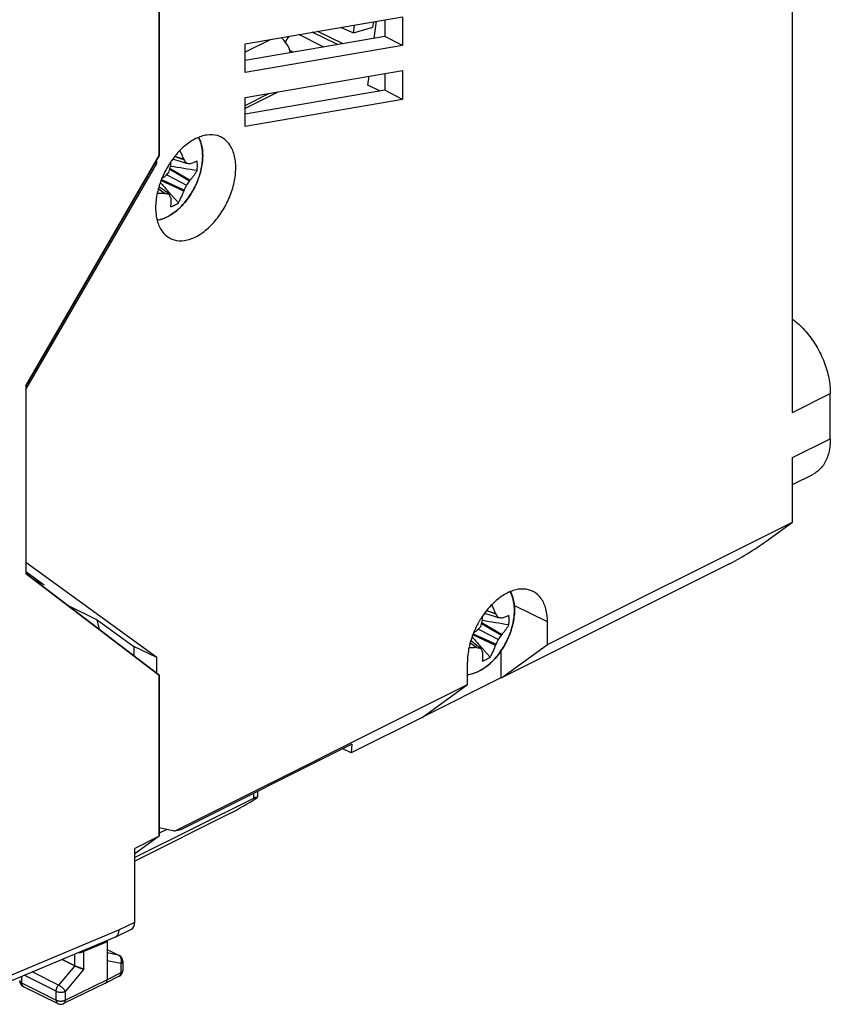
# Model space of a CAD drawing. Units: millimetres. Extents: x -26.6 to 26.3, y -29.9 to 30.4.
# Drawn here: x -4.8 to 26.3, y -29.9 to 7.8 of the extents above; entities that cross this region are included whole.
import ezdxf

# ---------------------------------------------------------------- set-up
doc = ezdxf.new("R2010")
doc.units = ezdxf.units.MM
doc.header["$LTSCALE"] = 16.335
doc.layers.get('0').update_dxf_attribs({"linetype": 'CONTINUOUS'})
for name, color, linetype in [('ASSI', 7, 'CONTINUOUS'), ('DRAFT', 7, 'CONTINUOUS'), ('GUSCI_ESTERNI', 7, 'CONTINUOUS'), ('RACCORDO', 7, 'CONTINUOUS')]:
    doc.layers.add(name, color=color, linetype=linetype)

msp = doc.modelspace()

# ---------------------------------------------------------------- linework, layer by layer
at = {"color": 7, "linetype": 'CONTINUOUS'}
for p, q in [((0.553, 8.787), (0.553, 2.614)), ((-4.555, -6.219), (0.553, 2.614)), ((1.412, 2.363), (1.068, 2.47)), ((1.52, 2.439), (1.142, 2.569)), ((1.153, 2.582), (1.497, 2.465)), ((1.602, 2.303), (1.412, 2.363)), ((1.719, 2.295), (1.681, 2.298)), ((1.719, 1.631), (0.955, 2.076)), ((0.966, 2.119), (1.002, 2.098)), ((1.002, 2.098), (1.742, 1.669)), ((1.497, 1.247), (0.62, 1.648)), ((0.637, 1.688), (1.52, 1.287)), ((0.832, 1.875), (0.847, 1.867)), ((0.847, 1.867), (0.869, 1.856)), ((0.869, 1.856), (1.602, 1.475)), ((0.748, 1.172), (0.518, 1.332)), ((0.521, 1.34), (0.779, 1.161)), ((0.767, 1.252), (0.542, 1.415)), ((0.792, 1.233), (0.767, 1.252)), ((0.818, 1.215), (0.792, 1.233)), ((0.926, 1.137), (0.818, 1.215)), ((1.004, 1.117), (0.867, 1.271)), ((1.043, 1.074), (1.004, 1.117)), ((1.06, 1.054), (1.043, 1.074)), ((1.288, 0.799), (1.06, 1.054)), ((-4.555, -6.219), (-4.555, -13.404)), ((0.553, -17.304), (-4.555, -13.404)), ((13.362, -15.045), (13.017, -14.937)), ((13.47, -14.969), (13.093, -14.839)), ((13.104, -14.825), (13.447, -14.943)), ((13.552, -15.104), (13.362, -15.045)), ((13.669, -15.777), (12.905, -15.331)), ((12.916, -15.289), (12.952, -15.31)), ((12.952, -15.31), (13.692, -15.738)), ((13.669, -15.113), (13.631, -15.11)), ((13.447, -16.161), (12.572, -15.76)), ((12.587, -15.719), (13.47, -16.12)), ((12.782, -15.533), (12.797, -15.541)), ((12.797, -15.541), (12.819, -15.552)), ((12.819, -15.552), (13.552, -15.933)), ((12.698, -16.236), (12.468, -16.075)), ((12.47, -16.067), (12.729, -16.247)), ((12.717, -16.156), (12.492, -15.993)), ((12.743, -16.174), (12.717, -16.156)), ((12.768, -16.193), (12.743, -16.174)), ((12.876, -16.271), (12.768, -16.193)), ((12.954, -16.291), (12.817, -16.137)), ((12.993, -16.334), (12.954, -16.291)), ((13.01, -16.354), (12.993, -16.334)), ((13.238, -16.609), (13.01, -16.354)), ((0.553, -17.304), (0.553, -23.477)), ((4.314, -21.764), (4.314, -21.981)), ((4.173, -22.028), (-0.382, -24.287)), ((3.286, -22.591), (-0.382, -24.433)), ((0.84, -23.212), (0.553, -23.358)), ((0.553, -23.477), (-0.382, -24.155)), ((0.553, -23.477), (-0.382, -23.948)), ((-0.382, -26.763), (-0.382, -23.948)), ((-1.132, -27.339), (-0.513, -27.033)), ((-6.752, -29.698), (-1.142, -27.344)), ((-1.443, -27.516), (-1.443, -28.975)), ((-1.443, -27.813), (-0.981, -28.045)), ((-3.171, -28.195), (-2.686, -28.437)), ((-0.842, -28.268), (-0.842, -28.616)), ((-0.978, -28.838), (-1.507, -29.109)), ((-4.657, -29.227), (-3.332, -29.889)), ((-1.509, -29.11), (-3.11, -29.89)), ((-1.509, -29.11), (-1.507, -29.109))]:
    msp.add_line(p, q, dxfattribs=at)
at = {"color": 253, "linetype": 'CONTINUOUS'}
for p, q in [((4.173, -21.834), (4.173, -22.028)), ((-0.997, -27.066), (-0.382, -26.763)), ((-6.598, -29.417), (-0.997, -27.066)), ((-1.443, -27.516), (-2.333, -27.895)), ((-2.333, -28.563), (-2.333, -27.895)), ((-1.443, -27.817), (-1.004, -28.036)), ((-2.685, -28.438), (-2.685, -27.991)), ((-1.004, -28.036), (-1.443, -27.946)), ((-0.915, -28.356), (-1.443, -28.248)), ((-2.686, -28.437), (-3.308, -29.182)), ((-2.333, -28.563), (-3.044, -29.415)), ((-0.915, -28.356), (-0.915, -28.704)), ((-4.722, -28.846), (-4.722, -29.092)), ((-3.397, -29.414), (-4.619, -28.803)), ((-3.308, -29.182), (-4.319, -28.677)), ((-1.443, -28.975), (-3.044, -29.755)), ((-0.915, -28.704), (-1.443, -28.975)), ((-4.722, -29.092), (-3.397, -29.754)), ((-3.397, -29.754), (-3.397, -29.414)), ((-3.044, -29.755), (-3.044, -29.415))]:
    msp.add_line(p, q, dxfattribs=at)
at = {"color": 7, "linetype": 'CONTINUOUS'}
for centre, radius, start, end in [((-4.155, 2.436), 5.153, 357.5141, 359.2845), ((0.046, 1.16), 1.952, 40.9456, 41.9465), ((0.925, -7.253), 9.581, 85.8276, 85.95), ((0.209, -16.955), 19.308, 85.6273, 85.8027), ((1.219, 0.742), 1.631, 71.2834, 72.1466), ((-3.449, 6.384), 6.218, 312.8351, 314.7101), ((-4.945, 3.585), 6.09, 344.5712, 346.5407), ((-9.143, 5.643), 10.701, 341.0493, 341.3006), ((-29.043, -186.538), 191.108, 80.65074, 80.95825), ((69.33, 62.08), 91.569, 221.35491, 221.61187), ((-2.026, 6.401), 5.381, 299.903, 301.0258), ((-7.734, 9.327), 11.347, 318.374, 318.6083), ((-0.624, 3.27), 2.859, 321.1058, 325.0099), ((-0.587, 3.056), 2.711, 328.2866, 329.2376), ((1.524, 3.214), 2.184, 249.1961, 250.057), ((-1.015, 2.666), 2.885, 330.5286, 331.4528), ((-1.319, 2.64), 3.144, 334.5256, 338.2604), ((4.425, 3.39), 4.186, 214.5461, 214.9099), ((7.794, -14.972), 5.153, 357.5142, 359.2559), ((11.996, -16.248), 1.952, 40.9456, 41.9465), ((8.501, -11.023), 6.218, 312.8351, 314.7101), ((7.005, -13.822), 6.09, 344.5712, 346.5407), ((2.807, -11.764), 10.701, 341.0493, 341.3006), ((-17.093, -203.946), 191.108, 80.65074, 80.95825), ((12.875, -24.661), 9.581, 85.8276, 85.95), ((12.159, -34.362), 19.308, 85.6273, 85.8027), ((13.169, -16.666), 1.631, 71.2834, 72.1466), ((81.22, 44.62), 91.489, 221.35422, 221.61195), ((9.925, -11.007), 5.381, 299.8768, 301.0259), ((4.216, -8.081), 11.347, 318.374, 318.6083), ((11.326, -14.137), 2.859, 321.1058, 325.0099), ((11.363, -14.352), 2.711, 328.2866, 329.2376), ((10.935, -14.742), 2.885, 330.5286, 331.4528), ((10.631, -14.768), 3.144, 334.5256, 338.2604), ((13.474, -14.194), 2.184, 249.1961, 250.057), ((16.376, -14.018), 4.186, 214.5461, 214.9099), ((-1.215, -27.17), 0.188, 292.7515, 296.2408), ((-1.092, -28.268), 0.25, 359.9999, 63.4369), ((-1.092, -28.616), 0.25, 297.1601, 0.0001), ((-4.545, -29.003), 0.249, 180.001, 182.33), ((-4.545, -29.003), 0.25, 182.3238, 243.4401), ((-1.549, -29.026), 0.0931, 297.1385, 299.2996), ((-1.55, -29.026), 0.0941, 299.3125, 303.76), ((-3.22, -29.666), 0.25, 243.4347, 295.9696)]:
    msp.add_arc(centre, radius, start, end, dxfattribs=at)
for centre, major_axis, ratio, start_param, end_param in [((3.987, -22.082), (0.999, 0.617), 0.08152, -2.397807, -1.292575), ((3.814, -22.287), (0.499, 0.309), 0.08152, 6.099394, 7.000791), ((-0.736, -26.586), (-0.224, 0.447), 0.612478, -3.144886, -2.255529)]:
    msp.add_ellipse(centre, major_axis=major_axis, ratio=ratio, start_param=start_param, end_param=end_param, dxfattribs=at)
for points, knots in [([(1.497, 2.465), (1.475, 2.522), (1.431, 2.63), (1.378, 2.741), (1.351, 2.796), (1.348, 2.802)], [0, 0, 0, 0, 0.499135, 0.947071, 1, 1, 1, 1]), ([(1.602, 2.303), (1.589, 2.326), (1.562, 2.372), (1.534, 2.416), (1.52, 2.439)], [0, 0, 0, 0, 0.492812, 1, 1, 1, 1]), ([(2.003, 2.4), (1.984, 2.39), (1.945, 2.37), (1.883, 2.341), (1.815, 2.313), (1.767, 2.296), (1.742, 2.287)], [0, 0, 0, 0, 0.223866, 0.464693, 0.724004, 1, 1, 1, 1]), ([(2.016, 2.223), (2.016, 2.253), (2.014, 2.312), (2.007, 2.372), (2.003, 2.4)], [0, 0, 0, 0, 0.509647, 1, 1, 1, 1]), ([(1.742, 1.669), (1.767, 1.698), (1.816, 1.756), (1.884, 1.846), (1.947, 1.938), (1.985, 2), (2.003, 2.032)], [0, 0, 0, 0, 0.256254, 0.508865, 0.756411, 1, 1, 1, 1]), ([(2.003, 2.032), (2.007, 2.064), (2.013, 2.127), (2.016, 2.191), (2.016, 2.223)], [0, 0, 0, 0, 0.507811, 1, 1, 1, 1]), ([(0.478, 1.163), (0.49, 1.163), (0.541, 1.163), (0.632, 1.165), (0.709, 1.169), (0.748, 1.172)], [0, 0, 0, 0, 0.134509, 0.572498, 1, 1, 1, 1]), ([(0.779, 1.161), (0.803, 1.156), (0.852, 1.147), (0.901, 1.14), (0.926, 1.137)], [0, 0, 0, 0, 0.506451, 1, 1, 1, 1]), ([(0.926, 1.137), (0.935, 1.117), (0.952, 1.076), (0.969, 1.036), (0.978, 1.016)], [0, 0, 0, 0, 0.508158, 1, 1, 1, 1]), ([(1.288, 0.799), (1.312, 0.84), (1.361, 0.929), (1.432, 1.078), (1.476, 1.187), (1.497, 1.247)], [0, 0, 0, 0, 0.288776, 0.618645, 1, 1, 1, 1]), ([(0.993, 0.994), (0.996, 0.949), (0.999, 0.865), (0.996, 0.749), (0.99, 0.68), (0.987, 0.648)], [0, 0, 0, 0, 0.397108, 0.724259, 1, 1, 1, 1]), ([(0.987, 0.648), (1.039, 0.663), (1.144, 0.705), (1.24, 0.765), (1.288, 0.799)], [0, 0, 0, 0, 0.479002, 1, 1, 1, 1]), ([(13.447, -14.943), (13.425, -14.886), (13.381, -14.778), (13.328, -14.666), (13.301, -14.611), (13.298, -14.605)], [0, 0, 0, 0, 0.498643, 0.946136, 1, 1, 1, 1]), ([(13.552, -15.104), (13.539, -15.082), (13.513, -15.036), (13.484, -14.991), (13.47, -14.969)], [0, 0, 0, 0, 0.492812, 1, 1, 1, 1]), ([(13.953, -15.007), (13.934, -15.018), (13.895, -15.038), (13.833, -15.067), (13.765, -15.095), (13.717, -15.112), (13.692, -15.121)], [0, 0, 0, 0, 0.223866, 0.464693, 0.724004, 1, 1, 1, 1]), ([(13.966, -15.185), (13.966, -15.155), (13.964, -15.095), (13.957, -15.036), (13.953, -15.007)], [0, 0, 0, 0, 0.509647, 1, 1, 1, 1]), ([(13.692, -15.738), (13.718, -15.71), (13.766, -15.651), (13.834, -15.562), (13.897, -15.47), (13.935, -15.407), (13.953, -15.376)], [0, 0, 0, 0, 0.256254, 0.508865, 0.756411, 1, 1, 1, 1]), ([(13.953, -15.376), (13.957, -15.344), (13.964, -15.28), (13.966, -15.217), (13.966, -15.185)], [0, 0, 0, 0, 0.507811, 1, 1, 1, 1]), ([(13.238, -16.609), (13.262, -16.568), (13.311, -16.478), (13.382, -16.329), (13.426, -16.22), (13.447, -16.161)], [0, 0, 0, 0, 0.288776, 0.618645, 1, 1, 1, 1]), ([(12.427, -16.245), (12.439, -16.245), (12.491, -16.245), (12.582, -16.242), (12.66, -16.238), (12.698, -16.236)], [0, 0, 0, 0, 0.138724, 0.57458, 1, 1, 1, 1]), ([(12.729, -16.247), (12.753, -16.252), (12.802, -16.26), (12.851, -16.267), (12.876, -16.271)], [0, 0, 0, 0, 0.506451, 1, 1, 1, 1]), ([(12.876, -16.271), (12.885, -16.291), (12.902, -16.331), (12.92, -16.371), (12.928, -16.391)], [0, 0, 0, 0, 0.508158, 1, 1, 1, 1]), ([(12.943, -16.413), (12.946, -16.459), (12.949, -16.543), (12.946, -16.658), (12.941, -16.728), (12.937, -16.759)], [0, 0, 0, 0, 0.397108, 0.724259, 1, 1, 1, 1]), ([(12.937, -16.759), (12.989, -16.745), (13.094, -16.702), (13.19, -16.643), (13.238, -16.609)], [0, 0, 0, 0, 0.479002, 1, 1, 1, 1]), ([(-0.997, -27.066), (-0.998, -27.083), (-1, -27.117), (-1.009, -27.166), (-1.022, -27.211), (-1.041, -27.251), (-1.065, -27.287), (-1.094, -27.316), (-1.118, -27.332), (-1.131, -27.338), (-1.132, -27.339)], [0, 0, 0, 0, 0.162642, 0.317321, 0.463825, 0.602866, 0.735605, 0.863077, 0.986843, 1, 1, 1, 1]), ([(-1.436, -27.467), (-1.438, -27.474), (-1.442, -27.49), (-1.443, -27.507), (-1.443, -27.516)], [0, 0, 0, 0, 0.435323, 1, 1, 1, 1]), ([(-2.685, -28.438), (-2.676, -28.443), (-2.655, -28.452), (-2.623, -28.467), (-2.589, -28.481), (-2.553, -28.495), (-2.518, -28.508), (-2.483, -28.521), (-2.449, -28.532), (-2.417, -28.542), (-2.386, -28.55), (-2.359, -28.557), (-2.341, -28.561), (-2.333, -28.563)], [0, 0, 0, 0, 0.087475, 0.182774, 0.282539, 0.384363, 0.486066, 0.585706, 0.681564, 0.772135, 0.85611, 0.932373, 1, 1, 1, 1]), ([(-1.498, -29.104), (-1.494, -29.101), (-1.484, -29.093), (-1.47, -29.078), (-1.458, -29.056), (-1.449, -29.032), (-1.444, -29.004), (-1.443, -28.985), (-1.443, -28.975)], [0, 0, 0, 0, 0.10096, 0.257689, 0.4241, 0.602717, 0.794697, 1, 1, 1, 1])]:
    msp.add_open_spline(points, degree=3, knots=knots, dxfattribs=at)
at = {"color": 253, "linetype": 'CONTINUOUS'}
for points, knots in [([(-2.333, -27.895), (-2.342, -27.898), (-2.362, -27.905), (-2.395, -27.917), (-2.431, -27.928), (-2.47, -27.938), (-2.509, -27.945), (-2.543, -27.946), (-2.564, -27.944), (-2.571, -27.943)], [0, 0, 0, 0, 0.120504, 0.26046, 0.418871, 0.587578, 0.752253, 0.904168, 1, 1, 1, 1]), ([(-2.322, -27.839), (-2.325, -27.847), (-2.33, -27.866), (-2.333, -27.885), (-2.333, -27.895)], [0, 0, 0, 0, 0.475866, 1, 1, 1, 1]), ([(-0.915, -28.356), (-0.91, -28.344), (-0.902, -28.319), (-0.895, -28.28), (-0.893, -28.242), (-0.896, -28.203), (-0.904, -28.167), (-0.916, -28.133), (-0.932, -28.102), (-0.953, -28.075), (-0.977, -28.053), (-0.995, -28.041), (-1.004, -28.036)], [0, 0, 0, 0, 0.107991, 0.216372, 0.324031, 0.430005, 0.533439, 0.633678, 0.730333, 0.823338, 0.912999, 1, 1, 1, 1]), ([(-0.981, -28.045), (-0.981, -28.044), (-0.989, -28.041), (-0.997, -28.038), (-1.004, -28.036)], [0, 0, 0, 0, 0.070492, 1, 1, 1, 1]), ([(-0.842, -28.268), (-0.842, -28.275), (-0.845, -28.288), (-0.854, -28.307), (-0.869, -28.326), (-0.89, -28.342), (-0.906, -28.352), (-0.915, -28.356)], [0, 0, 0, 0, 0.162134, 0.338413, 0.534281, 0.754377, 1, 1, 1, 1]), ([(-0.842, -28.616), (-0.842, -28.622), (-0.845, -28.636), (-0.854, -28.655), (-0.869, -28.673), (-0.89, -28.69), (-0.906, -28.699), (-0.915, -28.704)], [0, 0, 0, 0, 0.161986, 0.338291, 0.534189, 0.754327, 1, 1, 1, 1]), ([(-4.722, -29.092), (-4.73, -29.087), (-4.747, -29.078), (-4.767, -29.061), (-4.783, -29.043), (-4.793, -29.024), (-4.795, -29.01), (-4.795, -29.003), (-4.795, -29.003)], [0, 0, 0, 0, 0.244213, 0.463147, 0.657982, 0.833175, 0.996992, 1, 1, 1, 1]), ([(-0.978, -28.838), (-0.974, -28.836), (-0.963, -28.829), (-0.947, -28.814), (-0.932, -28.792), (-0.922, -28.766), (-0.916, -28.736), (-0.915, -28.714), (-0.915, -28.704)], [0, 0, 0, 0, 0.092195, 0.249715, 0.41637, 0.595967, 0.790436, 1, 1, 1, 1]), ([(-4.722, -29.092), (-4.722, -29.102), (-4.72, -29.124), (-4.714, -29.153), (-4.704, -29.18), (-4.689, -29.202), (-4.673, -29.217), (-4.661, -29.224), (-4.657, -29.227)], [0, 0, 0, 0, 0.207263, 0.400062, 0.578148, 0.743333, 0.89924, 1, 1, 1, 1]), ([(-3.397, -29.414), (-3.397, -29.403), (-3.395, -29.38), (-3.389, -29.346), (-3.38, -29.311), (-3.366, -29.277), (-3.35, -29.243), (-3.331, -29.211), (-3.316, -29.192), (-3.308, -29.182)], [0, 0, 0, 0, 0.131722, 0.270277, 0.413873, 0.560673, 0.708664, 0.855778, 1, 1, 1, 1]), ([(-3.397, -29.414), (-3.387, -29.419), (-3.366, -29.428), (-3.333, -29.438), (-3.297, -29.445), (-3.259, -29.45), (-3.221, -29.451), (-3.182, -29.45), (-3.144, -29.445), (-3.108, -29.438), (-3.075, -29.428), (-3.054, -29.419), (-3.044, -29.415)], [0, 0, 0, 0, 0.089054, 0.18508, 0.286669, 0.392127, 0.499582, 0.607074, 0.712641, 0.814405, 0.910666, 1, 1, 1, 1]), ([(-3.044, -29.415), (-3.049, -29.407), (-3.061, -29.39), (-3.081, -29.365), (-3.104, -29.339), (-3.13, -29.313), (-3.158, -29.287), (-3.188, -29.262), (-3.218, -29.238), (-3.249, -29.217), (-3.279, -29.198), (-3.299, -29.187), (-3.308, -29.182)], [0, 0, 0, 0, 0.080094, 0.170444, 0.269157, 0.374111, 0.482969, 0.593277, 0.702537, 0.808285, 0.908161, 1, 1, 1, 1]), ([(-3.397, -29.754), (-3.397, -29.765), (-3.395, -29.786), (-3.389, -29.816), (-3.379, -29.842), (-3.364, -29.864), (-3.348, -29.88), (-3.336, -29.887), (-3.332, -29.889)], [0, 0, 0, 0, 0.207263, 0.400062, 0.578148, 0.743333, 0.89924, 1, 1, 1, 1]), ([(-3.397, -29.754), (-3.387, -29.759), (-3.366, -29.768), (-3.333, -29.778), (-3.297, -29.785), (-3.259, -29.79), (-3.221, -29.791), (-3.182, -29.79), (-3.144, -29.785), (-3.108, -29.778), (-3.075, -29.768), (-3.054, -29.759), (-3.044, -29.755)], [0, 0, 0, 0, 0.089054, 0.18508, 0.286669, 0.392127, 0.499582, 0.607074, 0.712641, 0.814405, 0.910666, 1, 1, 1, 1]), ([(-3.11, -29.89), (-3.106, -29.888), (-3.094, -29.881), (-3.077, -29.865), (-3.063, -29.843), (-3.052, -29.817), (-3.046, -29.787), (-3.044, -29.766), (-3.044, -29.755)], [0, 0, 0, 0, 0.103168, 0.258416, 0.423071, 0.600724, 0.793137, 1, 1, 1, 1])]:
    msp.add_open_spline(points, degree=3, knots=knots, dxfattribs=at)
at = {"layer": 'ASSI', "color": 253, "linetype": 'CONTINUOUS'}
msp.add_line((4.837, 7.061), (3.849, 6.567), dxfattribs=at)
msp.add_arc((5.04, 6.913), 0.488, 25.6135, 31.4105, dxfattribs=at)
at = {"layer": 'ASSI', "color": 7, "linetype": 'CONTINUOUS'}
msp.add_ellipse((5.112, 6.579), major_axis=(-0.318, 0.647), ratio=0.60701, start_param=-1.902617, end_param=-0.910305, dxfattribs=at)
at = {"layer": 'DRAFT', "color": 7, "linetype": 'CONTINUOUS'}
for p, q in [((0.553, 2.614), (0.553, 8.787)), ((7.995, 7.312), (8.035, 7.611)), ((8.745, 7.525), (8.774, 7.738)), ((7.522, 7.523), (7.995, 7.312)), ((7.995, 7.312), (8.745, 7.525)), ((0.553, 2.614), (-4.555, -6.219)), ((-4.555, -6.219), (-4.555, -13.404)), ((-4.555, -13.404), (0.553, -17.304)), ((0.553, -23.477), (0.553, -17.304)), ((0.553, -23.477), (-0.382, -24.155)), ((0.553, -23.477), (-0.382, -23.948))]:
    msp.add_line(p, q, dxfattribs=at)
at = {"layer": 'GUSCI_ESTERNI', "color": 7, "linetype": 'CONTINUOUS'}
for p, q in [((24.828, -7.234), (24.828, 21.475)), ((3.849, 6.891), (9.883, 7.928)), ((9.883, 7.928), (9.883, 6.823)), ((8.796, 7.102), (8.884, 7.757)), ((9.199, 7.811), (9.199, 7.171)), ((9.199, 7.171), (3.849, 6.252)), ((7.392, 6.861), (6.421, 7.333)), ((7.6, 6.896), (6.629, 7.369)), ((9.883, 6.823), (9.199, 7.171)), ((3.849, 5.786), (3.849, 6.891)), ((9.883, 6.823), (3.849, 5.786)), ((3.849, 4.829), (9.883, 5.866)), ((9.199, 5.749), (9.199, 5.109)), ((9.883, 5.866), (9.883, 4.76)), ((8.555, 5.304), (8.601, 5.646)), ((9.018, 5.078), (8.555, 5.304)), ((9.199, 5.109), (3.849, 4.19)), ((3.849, 4.53), (4.759, 4.986)), ((9.883, 4.76), (9.199, 5.109)), ((3.849, 3.724), (3.849, 4.829)), ((9.883, 4.76), (3.849, 3.724)), ((-4.555, -6.352), (0.466, 2.308)), ((0.466, 2.308), (0.397, 2.344)), ((0.466, 2.308), (0.466, 2.464)), ((26.276, -8.242), (26.276, -6.51)), ((24.828, -11.434), (24.828, -8.966)), ((24.828, -9.993), (25.626, -9.594)), ((15.437, -16.129), (24.828, -11.434)), ((23.801, -12.18), (24.828, -11.434)), ((0.466, -16.629), (-4.555, -12.99)), ((22.387, -13.048), (13.672, -17.405)), ((-4.555, -13.329), (-3.853, -13.838)), ((-3.853, -13.838), (-4.218, -13.661)), ((-2.942, -14.636), (-1.83, -15.177)), ((-1.83, -15.177), (-0.418, -16.2)), ((-1.737, -15.556), (-1.83, -15.177)), ((15.437, -16.129), (15.437, -15.263)), ((0.466, -16.629), (-0.418, -16.2)), ((-0.418, -16.2), (-0.418, -16.563)), ((13.672, -17.405), (15.437, -16.129)), ((13.654, -17.396), (13.654, -16.368)), ((0.466, -17.238), (0.466, -16.629)), ((12.366, -17.665), (12.366, -16.799)), ((1.145, -23.275), (12.366, -17.665)), ((10.631, -18.926), (12.366, -17.665)), ((10.71, -18.868), (13.654, -17.396)), ((13.672, -17.405), (13.654, -17.396)), ((10.631, -18.926), (7.916, -20.283)), ((7.934, -19.953), (1.376, -23.232)), ((7.934, -19.953), (7.916, -20.283)), ((7.916, -20.283), (7.591, -20.125)), ((1.145, -23.275), (0.553, -23.153)), ((1.376, -23.232), (1.145, -23.275))]:
    msp.add_line(p, q, dxfattribs=at)
at = {"layer": 'GUSCI_ESTERNI', "color": 253, "linetype": 'CONTINUOUS'}
for p, q in [((6.86, 6.769), (5.906, 7.245)), ((5.687, 6.568), (5.563, 6.629)), ((5.101, 5.044), (3.849, 4.418)), ((24.828, -7.234), (26.276, -6.51)), ((24.828, -8.966), (26.276, -8.242)), ((15.437, -15.263), (14.162, -14.637))]:
    msp.add_line(p, q, dxfattribs=at)
at = {"layer": 'GUSCI_ESTERNI', "color": 7, "linetype": 'CONTINUOUS'}
for centre, radius, start, end in [((3.826, 0.45), 3.421, 145.6445, 148.0952), ((3.938, 0.383), 3.551, 152.3763, 155.4385), ((3.959, 0.372), 3.575, 152.2218, 152.3801), ((3.919, 0.393), 3.53, 149.0608, 152.2282), ((3.878, 0.418), 3.482, 148.8438, 149.0541), ((3.866, 0.425), 3.468, 148.0913, 148.8442), ((3.877, 0.41), 3.484, 155.7174, 159.1514), ((3.91, 0.395), 3.521, 155.4424, 155.7229), ((15.872, -17.016), 3.533, 152.2938, 154.0862), ((15.863, -17.012), 3.523, 150.7326, 152.2938), ((15.852, -17.005), 3.51, 148.8802, 150.7329), ((15.842, -16.999), 3.499, 148.1281, 148.8797), ((15.836, -16.996), 3.492, 147.3893, 148.1281), ((15.882, -17.021), 3.545, 156.2102, 157.401), ((15.881, -17.02), 3.543, 155.493, 156.2102), ((15.878, -17.019), 3.54, 154.086, 155.4932)]:
    msp.add_arc(centre, radius, start, end, dxfattribs=at)
for centre, major_axis, ratio, start_param, end_param in [((5.708, 6.91), (0.224, 0.447), 0.612418, 1.255923, 1.778273), ((23.094, -12.534), (0.999, 0.618), 0.082167, -2.406985, -0.836265)]:
    msp.add_ellipse(centre, major_axis=major_axis, ratio=ratio, start_param=start_param, end_param=end_param, dxfattribs=at)
for points, knots in [([(2.914, 3.323), (2.872, 3.343), (2.702, 3.409), (2.36, 3.421), (2.087, 3.325), (1.951, 3.257)], [0, 0, 0, 0, 0.141096, 0.542943, 1, 1, 1, 1]), ([(1.951, 3.257), (1.796, 3.179), (1.491, 2.967), (1.193, 2.646), (1.04, 2.436), (1.002, 2.38)], [0, 0, 0, 0, 0.400343, 0.846179, 1, 1, 1, 1]), ([(1.951, -0.504), (2.107, -0.427), (2.412, -0.214), (2.802, 0.207), (3.128, 0.718), (3.362, 1.279), (3.488, 1.849), (3.496, 2.383), (3.38, 2.847), (3.168, 3.164), (2.985, 3.288), (2.914, 3.323)], [0, 0, 0, 0, 0.114242, 0.241466, 0.374937, 0.510527, 0.638459, 0.756475, 0.858374, 0.948162, 1, 1, 1, 1]), ([(0.621, 1.65), (0.596, 1.587), (0.51, 1.338), (0.414, 0.903), (0.407, 0.369), (0.522, -0.095), (0.731, -0.406), (0.907, -0.528), (0.972, -0.562)], [0, 0, 0, 0, 0.084214, 0.325499, 0.548082, 0.740266, 0.909611, 1, 1, 1, 1]), ([(0.972, -0.562), (1.02, -0.586), (1.194, -0.656), (1.542, -0.669), (1.816, -0.572), (1.951, -0.504)], [0, 0, 0, 0, 0.156262, 0.551013, 1, 1, 1, 1]), ([(24.828, -3.657), (24.873, -3.69), (25.079, -3.85), (25.412, -4.189), (25.774, -4.714), (26.054, -5.299), (26.231, -5.903), (26.276, -6.314), (26.276, -6.51)], [0, 0, 0, 0, 0.050376, 0.236115, 0.429956, 0.627074, 0.822319, 1, 1, 1, 1]), ([(26.276, -8.242), (26.276, -8.418), (26.243, -8.754), (26.072, -9.203), (25.836, -9.472), (25.672, -9.571), (25.626, -9.593)], [0, 0, 0, 0, 0.335806, 0.638096, 0.902498, 1, 1, 1, 1]), ([(14.865, -14.085), (14.763, -14.036), (14.51, -13.974), (14.09, -14.044), (13.653, -14.274), (13.239, -14.638), (13.003, -14.944), (12.895, -15.114)], [0, 0, 0, 0, 0.140238, 0.315388, 0.520265, 0.748993, 1, 1, 1, 1]), ([(15.437, -15.263), (15.437, -15.096), (15.403, -14.781), (15.227, -14.366), (15.009, -14.159), (14.879, -14.092), (14.865, -14.085)], [0, 0, 0, 0, 0.365731, 0.684048, 0.965038, 1, 1, 1, 1]), ([(12.61, -15.659), (12.532, -15.846), (12.413, -16.22), (12.366, -16.611), (12.366, -16.799)], [0, 0, 0, 0, 0.518618, 1, 1, 1, 1])]:
    msp.add_open_spline(points, degree=3, knots=knots, dxfattribs=at)
at = {"layer": 'RACCORDO', "color": 253, "linetype": 'CONTINUOUS'}
for p, q in [((4.173, -21.834), (4.173, -22.028)), ((-0.997, -27.066), (-0.382, -26.763)), ((-6.598, -29.417), (-0.997, -27.066)), ((-1.443, -27.516), (-2.333, -27.895)), ((-2.333, -28.563), (-2.333, -27.895)), ((-1.443, -27.817), (-1.004, -28.036)), ((-2.685, -28.438), (-2.685, -27.991)), ((-1.004, -28.036), (-1.443, -27.946)), ((-0.915, -28.356), (-1.443, -28.248)), ((-2.686, -28.437), (-3.308, -29.182)), ((-2.333, -28.563), (-3.044, -29.415)), ((-0.915, -28.356), (-0.915, -28.704)), ((-4.722, -28.846), (-4.722, -29.092)), ((-3.397, -29.414), (-4.619, -28.803)), ((-3.308, -29.182), (-4.319, -28.677)), ((-1.443, -28.975), (-3.044, -29.755)), ((-0.915, -28.704), (-1.443, -28.975)), ((-4.722, -29.092), (-3.397, -29.754)), ((-3.397, -29.754), (-3.397, -29.414)), ((-3.044, -29.755), (-3.044, -29.415))]:
    msp.add_line(p, q, dxfattribs=at)
at = {"layer": 'RACCORDO', "color": 7, "linetype": 'CONTINUOUS'}
for p, q in [((4.314, -21.764), (4.314, -21.981)), ((4.173, -22.028), (-0.382, -24.287)), ((3.286, -22.591), (-0.382, -24.433)), ((0.84, -23.212), (0.553, -23.358)), ((-0.382, -26.763), (-0.382, -23.948)), ((-1.132, -27.339), (-0.513, -27.033)), ((-6.752, -29.698), (-1.142, -27.344)), ((-1.443, -27.516), (-1.443, -28.975)), ((-1.443, -27.813), (-0.981, -28.045)), ((-2.685, -28.438), (-3.171, -28.195)), ((-0.842, -28.268), (-0.842, -28.616)), ((-0.978, -28.838), (-1.507, -29.109)), ((-4.657, -29.227), (-3.332, -29.889)), ((-1.509, -29.11), (-3.11, -29.89)), ((-1.509, -29.11), (-1.507, -29.109))]:
    msp.add_line(p, q, dxfattribs=at)
at = {"layer": 'RACCORDO', "color": 253, "linetype": 'CONTINUOUS'}
for centre, radius, start, end in [((1.168, 2.801), 1.019, 27.8884, 29.5033), ((0.086, 2.597), 2.133, 356.7698, 359.3702), ((0.172, 2.596), 2.047, 359.3842, 359.9992), ((12.036, -14.811), 2.133, 356.7698, 359.3702), ((12.122, -14.812), 2.047, 359.3842, 359.9992)]:
    msp.add_arc(centre, radius, start, end, dxfattribs=at)
at = {"layer": 'RACCORDO', "color": 7, "linetype": 'CONTINUOUS'}
for centre, radius, start, end in [((1.048, 2.773), 1.149, 21.5153, 27.6894), ((0.119, 2.603), 2.101, 359.8027, 359.9999), ((12.069, -14.805), 2.101, 359.8027, 359.9999), ((-1.215, -27.17), 0.188, 292.7515, 296.2408), ((-1.092, -28.268), 0.25, 359.9999, 63.4369), ((-1.092, -28.616), 0.25, 297.1601, 0.0001), ((-4.545, -29.003), 0.25, 180.0036, 240.1625), ((-4.545, -29.003), 0.25, 240.1577, 243.4332), ((-1.549, -29.026), 0.0931, 297.1385, 299.2996), ((-1.55, -29.026), 0.0941, 299.3125, 303.76), ((-3.22, -29.666), 0.25, 243.4329, 293.166), ((-3.22, -29.666), 0.25, 293.1605, 295.9708)]:
    msp.add_arc(centre, radius, start, end, dxfattribs=at)
for centre, major_axis, ratio, start_param, end_param in [((3.987, -22.082), (0.999, 0.617), 0.08152, -2.397807, -1.292575), ((3.814, -22.287), (0.499, 0.309), 0.08152, 6.099394, 7.000791), ((-0.736, -26.586), (-0.224, 0.447), 0.612478, -3.144886, -2.255529)]:
    msp.add_ellipse(centre, major_axis=major_axis, ratio=ratio, start_param=start_param, end_param=end_param, dxfattribs=at)
at = {"layer": 'RACCORDO', "color": 253, "linetype": 'CONTINUOUS'}
for points, knots in [([(2.219, 2.596), (2.219, 2.776), (2.189, 3.012), (2.094, 3.231), (2.069, 3.278)], [0, 0, 0, 0, 0.773008, 1, 1, 1, 1]), ([(1.044, 0.366), (1.081, 0.39), (1.21, 0.482), (1.407, 0.661), (1.615, 0.905), (1.783, 1.152), (1.916, 1.391), (2.017, 1.617), (2.092, 1.825), (2.146, 2.015), (2.182, 2.186), (2.205, 2.337), (2.213, 2.432), (2.215, 2.477)], [0, 0, 0, 0, 0.053482, 0.190062, 0.319289, 0.439159, 0.548708, 0.647864, 0.7368, 0.815673, 0.885157, 0.946226, 1, 1, 1, 1]), ([(0.472, 0.137), (0.489, 0.139), (0.622, 0.16), (0.819, 0.23), (0.984, 0.326), (1.044, 0.366)], [0, 0, 0, 0, 0.080965, 0.649051, 1, 1, 1, 1]), ([(14.169, -14.812), (14.169, -14.632), (14.138, -14.386), (14.037, -14.159), (14.005, -14.104)], [0, 0, 0, 0, 0.742685, 1, 1, 1, 1]), ([(12.994, -17.042), (13.031, -17.017), (13.16, -16.925), (13.357, -16.747), (13.565, -16.502), (13.734, -16.256), (13.866, -16.017), (13.967, -15.791), (14.043, -15.582), (14.096, -15.392), (14.132, -15.222), (14.155, -15.07), (14.163, -14.975), (14.165, -14.931)], [0, 0, 0, 0, 0.053482, 0.190062, 0.319289, 0.439159, 0.548708, 0.647864, 0.7368, 0.815673, 0.885157, 0.946226, 1, 1, 1, 1]), ([(12.366, -17.276), (12.401, -17.274), (12.555, -17.254), (12.769, -17.178), (12.934, -17.082), (12.994, -17.042)], [0, 0, 0, 0, 0.157468, 0.678265, 1, 1, 1, 1]), ([(-2.333, -27.895), (-2.342, -27.898), (-2.362, -27.905), (-2.395, -27.917), (-2.431, -27.928), (-2.47, -27.938), (-2.509, -27.945), (-2.543, -27.946), (-2.564, -27.944), (-2.571, -27.943)], [0, 0, 0, 0, 0.120504, 0.26046, 0.418871, 0.587578, 0.752253, 0.904168, 1, 1, 1, 1]), ([(-2.322, -27.839), (-2.325, -27.847), (-2.33, -27.866), (-2.333, -27.885), (-2.333, -27.895)], [0, 0, 0, 0, 0.475866, 1, 1, 1, 1]), ([(-0.981, -28.045), (-0.981, -28.044), (-0.989, -28.041), (-0.997, -28.038), (-1.004, -28.036)], [0, 0, 0, 0, 0.070492, 1, 1, 1, 1]), ([(-0.915, -28.356), (-0.91, -28.344), (-0.902, -28.319), (-0.895, -28.28), (-0.893, -28.242), (-0.896, -28.203), (-0.904, -28.167), (-0.916, -28.133), (-0.932, -28.102), (-0.953, -28.075), (-0.977, -28.053), (-0.995, -28.041), (-1.004, -28.036)], [0, 0, 0, 0, 0.107991, 0.216372, 0.324031, 0.430005, 0.533439, 0.633678, 0.730333, 0.823338, 0.912999, 1, 1, 1, 1]), ([(-0.842, -28.268), (-0.842, -28.275), (-0.845, -28.288), (-0.854, -28.307), (-0.869, -28.326), (-0.89, -28.342), (-0.906, -28.352), (-0.915, -28.356)], [0, 0, 0, 0, 0.162134, 0.338413, 0.534281, 0.754377, 1, 1, 1, 1]), ([(-0.842, -28.616), (-0.842, -28.622), (-0.845, -28.636), (-0.854, -28.655), (-0.869, -28.673), (-0.89, -28.69), (-0.906, -28.699), (-0.915, -28.704)], [0, 0, 0, 0, 0.161986, 0.338291, 0.534189, 0.754327, 1, 1, 1, 1]), ([(-4.722, -29.092), (-4.73, -29.087), (-4.747, -29.078), (-4.767, -29.061), (-4.783, -29.043), (-4.793, -29.024), (-4.795, -29.01), (-4.795, -29.003), (-4.795, -29.003)], [0, 0, 0, 0, 0.243829, 0.462844, 0.657748, 0.833008, 0.996873, 1, 1, 1, 1]), ([(-0.978, -28.838), (-0.974, -28.836), (-0.963, -28.829), (-0.947, -28.814), (-0.932, -28.792), (-0.922, -28.766), (-0.916, -28.736), (-0.915, -28.714), (-0.915, -28.704)], [0, 0, 0, 0, 0.092195, 0.249715, 0.41637, 0.595967, 0.790436, 1, 1, 1, 1]), ([(-4.722, -29.092), (-4.722, -29.103), (-4.72, -29.124), (-4.714, -29.153), (-4.704, -29.18), (-4.689, -29.202), (-4.673, -29.217), (-4.661, -29.224), (-4.657, -29.227)], [0, 0, 0, 0, 0.207606, 0.400356, 0.578399, 0.743536, 0.899405, 1, 1, 1, 1]), ([(-3.397, -29.414), (-3.397, -29.403), (-3.395, -29.38), (-3.389, -29.346), (-3.38, -29.311), (-3.366, -29.276), (-3.35, -29.243), (-3.331, -29.211), (-3.316, -29.192), (-3.308, -29.182)], [0, 0, 0, 0, 0.131951, 0.270519, 0.414132, 0.560936, 0.708919, 0.856027, 1, 1, 1, 1]), ([(-3.397, -29.414), (-3.387, -29.419), (-3.366, -29.428), (-3.333, -29.438), (-3.297, -29.445), (-3.259, -29.45), (-3.221, -29.451), (-3.182, -29.45), (-3.144, -29.445), (-3.108, -29.438), (-3.075, -29.428), (-3.054, -29.419), (-3.044, -29.415)], [0, 0, 0, 0, 0.089063, 0.1851, 0.286701, 0.392172, 0.49964, 0.607142, 0.712718, 0.814482, 0.910741, 1, 1, 1, 1]), ([(-3.044, -29.415), (-3.049, -29.407), (-3.061, -29.39), (-3.081, -29.365), (-3.104, -29.339), (-3.13, -29.313), (-3.158, -29.287), (-3.188, -29.262), (-3.218, -29.238), (-3.249, -29.217), (-3.279, -29.198), (-3.299, -29.187), (-3.308, -29.182)], [0, 0, 0, 0, 0.080163, 0.170517, 0.269232, 0.374179, 0.483027, 0.593323, 0.70257, 0.808305, 0.90817, 1, 1, 1, 1]), ([(-3.397, -29.754), (-3.387, -29.759), (-3.366, -29.768), (-3.333, -29.778), (-3.297, -29.785), (-3.259, -29.79), (-3.221, -29.791), (-3.182, -29.79), (-3.144, -29.785), (-3.108, -29.778), (-3.075, -29.768), (-3.054, -29.759), (-3.044, -29.755)], [0, 0, 0, 0, 0.089074, 0.185125, 0.28674, 0.392224, 0.499703, 0.607215, 0.712799, 0.814568, 0.91083, 1, 1, 1, 1]), ([(-3.397, -29.754), (-3.397, -29.765), (-3.395, -29.786), (-3.389, -29.816), (-3.379, -29.842), (-3.364, -29.864), (-3.348, -29.88), (-3.336, -29.887), (-3.332, -29.889)], [0, 0, 0, 0, 0.20766, 0.400457, 0.57854, 0.743711, 0.899614, 1, 1, 1, 1]), ([(-3.11, -29.89), (-3.106, -29.888), (-3.094, -29.881), (-3.077, -29.865), (-3.063, -29.843), (-3.052, -29.817), (-3.046, -29.787), (-3.044, -29.766), (-3.044, -29.755)], [0, 0, 0, 0, 0.103, 0.258208, 0.422814, 0.600423, 0.792787, 1, 1, 1, 1])]:
    msp.add_open_spline(points, degree=3, knots=knots, dxfattribs=at)
at = {"layer": 'RACCORDO', "color": 7, "linetype": 'CONTINUOUS'}
for points, knots in [([(2.117, 3.195), (2.134, 3.151), (2.198, 2.959), (2.22, 2.757), (2.22, 2.603)], [0, 0, 0, 0, 0.233426, 1, 1, 1, 1]), ([(2.22, 2.596), (2.219, 2.409), (2.166, 2.02), (1.967, 1.461), (1.701, 1.01), (1.497, 0.764), (1.417, 0.681)], [0, 0, 0, 0, 0.264178, 0.549272, 0.836309, 1, 1, 1, 1]), ([(1.417, 0.681), (1.363, 0.624), (1.181, 0.45), (0.872, 0.239), (0.591, 0.145), (0.475, 0.127)], [0, 0, 0, 0, 0.20987, 0.682191, 1, 1, 1, 1]), ([(14.015, -14.101), (14.057, -14.179), (14.143, -14.407), (14.17, -14.651), (14.17, -14.805)], [0, 0, 0, 0, 0.363367, 1, 1, 1, 1]), ([(14.17, -14.812), (14.169, -14.999), (14.116, -15.387), (13.917, -15.947), (13.651, -16.398), (13.447, -16.643), (13.367, -16.727)], [0, 0, 0, 0, 0.264178, 0.549272, 0.836309, 1, 1, 1, 1]), ([(13.367, -16.727), (13.313, -16.783), (13.131, -16.958), (12.806, -17.18), (12.503, -17.275), (12.366, -17.289)], [0, 0, 0, 0, 0.199207, 0.647531, 1, 1, 1, 1]), ([(-0.997, -27.066), (-0.998, -27.083), (-1, -27.117), (-1.009, -27.166), (-1.022, -27.211), (-1.041, -27.251), (-1.065, -27.287), (-1.094, -27.316), (-1.118, -27.332), (-1.131, -27.338), (-1.132, -27.339)], [0, 0, 0, 0, 0.162642, 0.317321, 0.463825, 0.602866, 0.735605, 0.863077, 0.986843, 1, 1, 1, 1]), ([(-1.436, -27.467), (-1.438, -27.474), (-1.442, -27.49), (-1.443, -27.507), (-1.443, -27.516)], [0, 0, 0, 0, 0.435323, 1, 1, 1, 1]), ([(-2.333, -28.563), (-2.341, -28.561), (-2.359, -28.557), (-2.386, -28.55), (-2.416, -28.542), (-2.449, -28.532), (-2.483, -28.521), (-2.518, -28.508), (-2.553, -28.495), (-2.589, -28.481), (-2.623, -28.467), (-2.655, -28.452), (-2.676, -28.442), (-2.686, -28.437)], [0, 0, 0, 0, 0.067323, 0.143357, 0.227192, 0.317706, 0.41357, 0.513243, 0.614961, 0.716734, 0.816346, 0.911371, 1, 1, 1, 1]), ([(-1.498, -29.104), (-1.494, -29.101), (-1.484, -29.093), (-1.47, -29.078), (-1.458, -29.056), (-1.449, -29.032), (-1.444, -29.004), (-1.443, -28.985), (-1.443, -28.975)], [0, 0, 0, 0, 0.10096, 0.257689, 0.4241, 0.602717, 0.794697, 1, 1, 1, 1])]:
    msp.add_open_spline(points, degree=3, knots=knots, dxfattribs=at)

doc.saveas('drawing.dxf')
